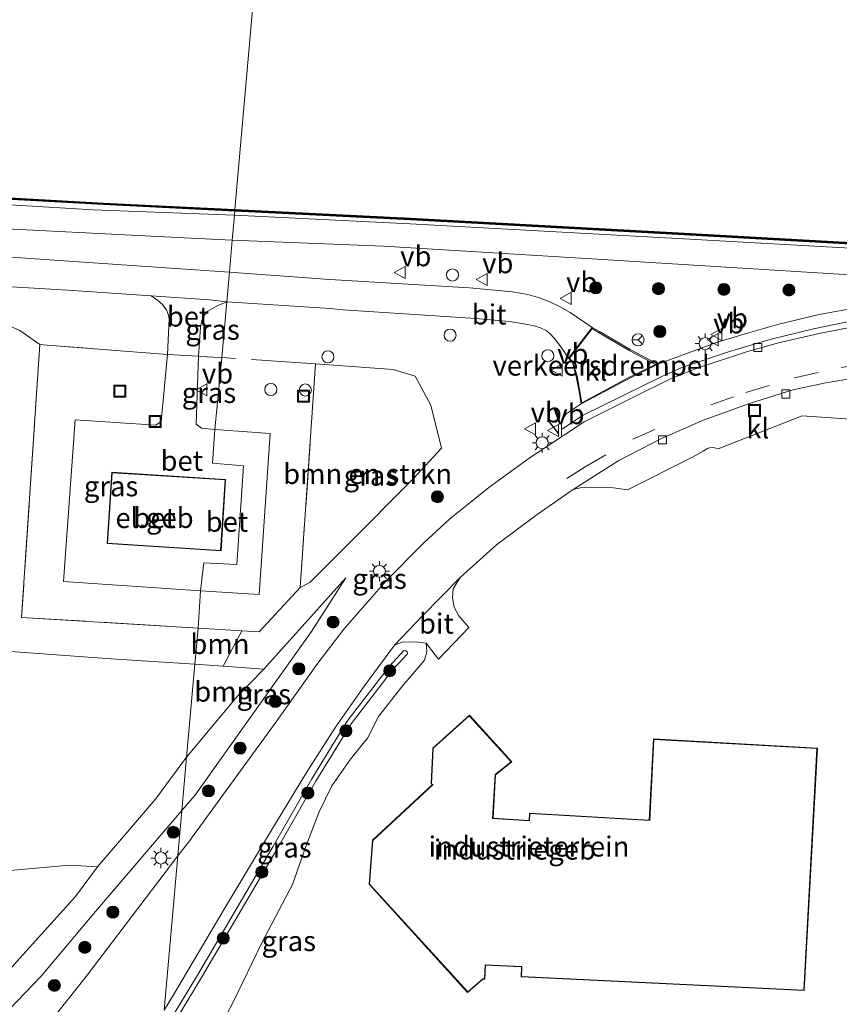
# Model space of a CAD drawing. Units: metres. Extents: x 219991 to 230002, y 464319 to 467204.
# Drawn here: x 224161 to 224263, y 464619 to 464741 of the extents above; entities that cross this region are included whole.
import ezdxf
from ezdxf.enums import TextEntityAlignment as Align

# ---------------------------------------------------------------- set-up
doc = ezdxf.new("R2010")
doc.units = ezdxf.units.M
doc.linetypes.add('IE-TERREINAFSCHEIDING', pattern=[10, 8, -2])
doc.linetypes.add('VW-3-9_STREEP', pattern=[12, 3, -9])
doc.layers.get('0').update_dxf_attribs({"lineweight": 25})
for name, color, linetype, lineweight in [('B-ME-AL-OVERIG-S-B1', 7, 'Continuous', 18), ('B-ME-GR-BOMENSTRUIKEN-GV-B6', 93, 'Continuous', 18), ('B-ME-GR-BOOM-GV-B6', 93, 'Continuous', 18), ('B-ME-GR-BOOM-S-B1', 93, 'Continuous', 18), ('B-ME-GW-KRUINLIJN-L-B1', 93, 'Continuous', 18), ('B-ME-GW-TEENLIJN-L-B1', 93, 'Continuous', 18), ('B-ME-IE-GRASLAND-GV-B6', 93, 'Continuous', 18), ('B-ME-IE-GRONDWERKLIJN-GROND_INGERICHT-GV-B6', 253, 'Continuous', 18), ('B-ME-IE-HULPGEOMETRIE-L-B1', 53, 'Continuous', 18), ('B-ME-IE-INRICHTINGSELEMENT-S-B1', 253, 'Continuous', 18), ('B-ME-IE-MEUBILAIR_WEGMEUBILAIR-LICHTMAST-S-B1', 8, 'Continuous', 18), ('B-ME-IE-TERREINAFSCHEIDING-DOORGANG-L-B1', 8, 'IE-TERREINAFSCHEIDING-KUNSTMATIG-OPEN', 18), ('B-ME-IE-TERREINAFSCHEIDING-RASTERHEKWERK-L-B1', 8, 'IE-TERREINAFSCHEIDING', 18), ('B-ME-KG-KADASTRAAL-DAKRAND-L-B1', 13, 'Continuous', 18), ('B-ME-OB-WATERLIJN-L-B1', 133, 'OB-WATERLIJN', 18), ('B-ME-OG-BEBOUWING-GV-B6', 173, 'Continuous', 18), ('B-ME-OG-WATER-GV-B6', 153, 'Continuous', 18), ('B-ME-VH-DREMPEL-GV-B6', 8, 'Continuous', 18), ('B-ME-VH-VERH_SOORT-BETON-OVERIG-GV-B6', 8, 'IE-TERREINAFSCHEIDING-NATUURLIJK-HOUTWAL', 18), ('B-ME-VH-VERH_SOORT-BITUMEN-GV-B6', 8, 'IE-TERREINAFSCHEIDING-NATUURLIJK-HOUTWAL', 18), ('B-ME-VH-VERH_SOORT-KLINKERS-GV-B6', 8, 'IE-TERREINAFSCHEIDING-NATUURLIJK-HOUTWAL', 18), ('B-ME-VH-VERH_SOORT-TEGELS-GV-B6', 8, 'Continuous', 18), ('B-ME-VV-KOLK-S-B1', 8, 'Continuous', 18), ('B-ME-VW-MARKERING-39STREEP-015-L-B1', 255, 'VW-3-9_STREEP', 18), ('B-ME-VW-MEUBILAIR_WEGMEUBILAIR-RONA-S-B1', 8, 'Continuous', 18), ('B-ME-VW-MEUBILAIR_WEGMEUBILAIR-VERKEERSBORD-S-B1', 8, 'Continuous', 18)]:
    doc.layers.add(name, color=color, linetype=linetype, lineweight=lineweight)
for name, color, linetype in [('B-ME-GC-DAMWAND-GV-B6', 10, 'Continuous'), ('B-ME-GC-DAMWAND-L-B1', 10, 'Continuous'), ('B-ME-IE-TERREINAFSCHEIDING-SCHRIKHEK-L-B1', 10, 'Continuous')]:
    doc.layers.add(name, color=color, linetype=linetype)
doc.styles.add('NLCS-ISO', font='NLCS-ISO.TTF')
doc.linetypes.add('IE-TERREINAFSCHEIDING-KUNSTMATIG-OPEN', pattern='A,7,-1.5,[67,NLCS.SHX,S=0.75,R=0,X=0,Y=0],-1.5', length=10)
doc.linetypes.add('IE-TERREINAFSCHEIDING-NATUURLIJK-HOUTWAL', pattern='A,7,-1.5,[67,NLCS.SHX,S=0.75,R=45,X=0,Y=0],-1.5,7,-1.5,[70,NLCS.SHX,S=0.75,R=0,X=0,Y=0],-1.5', length=20)
doc.linetypes.add('OB-WATERLIJN', pattern='A,10,[32,NLCS.SHX,S=2,R=0,X=0,Y=0],-12', length=22)

# ---------------------------------------------------------------- blocks, each defined once
blk = doc.blocks.new('boom')
h = blk.add_hatch(color=256)
edge = h.paths.add_edge_path()
edge.add_arc((0, 0), 0.75, 0, 360)
blk.add_circle((0, 0), 0.75)
blk = doc.blocks.new('dtb')
blk.add_circle((0, 0), 0.75)
blk = doc.blocks.new('lantaarnpaal')
for p, q in [((0, 0.75), (0, 1.25)), ((-0.75, 0), (-1.25, 0)), ((-0.88, 0.88), (-0.53, 0.53)), ((0.53, 0.53), (0.88, 0.88)), ((0.75, 0), (1.25, 0)), ((-0.53, -0.53), (-0.88, -0.88)), ((0, -0.75), (0, -1.25)), ((0.53, -0.53), (0.88, -0.88))]:
    blk.add_line(p, q)
blk.add_circle((0, 0), 0.75)
blk = doc.blocks.new('kolk')
blk.add_lwpolyline([(-0.5, -0.5), (0.5, -0.5), (0.5, 0.5), (-0.5, 0.5)], close=True)
blk = doc.blocks.new('put')
for p, q in [((0.75, 0.75), (-0.75, 0.75)), ((-0.75, 0.75), (-0.75, -0.75)), ((0.75, -0.75), (0.75, 0.75)), ((-0.75, -0.75), (0.75, -0.75))]:
    blk.add_line(p, q)
blk.add_lwpolyline([(-0.625, 0.625), (0.625, 0.625), (0.625, -0.625), (-0.625, -0.625)], close=True)
blk = doc.blocks.new('verkeersbord')
for p, q in [((0, 0.75), (-0.75, -0.625)), ((0.75, -0.625), (0, 0.75)), ((-0.75, -0.625), (0.75, -0.625))]:
    blk.add_line(p, q)
blk = doc.blocks.new('wegwijzer')
for q in [(-0.53, -0.53), (0, 0.75), (0.53, -0.53)]:
    blk.add_line((0, 0), q)
blk.add_circle((0, 0), 0.75)

msp = doc.modelspace()

# ---------------------------------------------------------------- linework, layer by layer
at = {"layer": 'B-ME-GC-DAMWAND-GV-B6'}
for points in [[(223949.78, 464731.36, 10.155), (223959.871, 464730.443, 10.155), (223979.125, 464729.308, 10.155), (224009.299, 464727.702, 10.155), (224032.857, 464726.226, 10.155), (224054.847, 464724.841, 10.155), (224086.894, 464723.097, 10.155), (224111.169, 464721.817, 10.155), (224129.982, 464720.711, 10.155), (224151.027, 464719.566, 10.155), (224171.504, 464718.444, 10.155), (224187.867, 464717.632, 10.155), (224187.849, 464717.432, 10.682), (224171.494, 464718.244, 10.682), (224151.016, 464719.366, 10.78), (224129.97, 464720.512, 10.902), (224111.158, 464721.617, 10.78), (224086.883, 464722.897, 10.706), (224054.836, 464724.641, 10.719), (224032.844, 464726.027, 10.645), (224009.287, 464727.503, 10.67), (223979.1496, 464729.1061, 10.7309), (223959.856, 464730.244, 10.743), (223949.769, 464731.16, 10.902)], [(224268.139, 464713.127, 10.75), (224243.002, 464714.517, 10.689), (224209.689, 464716.357, 10.529), (224187.849, 464717.432, 10.682), (224187.867, 464717.632, 10.155), (224209.699, 464716.557, 10.155), (224243.013, 464714.716, 10.155), (224268.15, 464713.326, 10.155)]]:
    msp.add_polyline3d(points, dxfattribs=at)
at = {"layer": 'B-ME-GC-DAMWAND-L-B1'}
for points in [[(224187.8566, 464717.5166, 10.6728), (224172.8158, 464718.2992, 10.7094), (224156.2254, 464719.1669, 10.7094), (224138.4864, 464720.1582, 10.7094), (224123.56, 464720.9814, 10.7094), (224107.4083, 464721.8928, 10.7094), (224090.3919, 464722.8156, 10.7094), (224078.5247, 464723.4361, 10.7094), (224052.2472, 464724.9142, 10.694), (224042.2378, 464725.5328, 10.721), (224030.8093, 464726.2552, 10.721), (224020.8707, 464726.8833, 10.721), (224011.3354, 464727.4778, 10.712), (223994.7378, 464728.3735, 10.676), (223978.0117, 464729.2718, 10.694), (223966.9504, 464729.9186, 10.73), (223962.1613, 464730.2182, 10.73), (223959.6951, 464730.3448, 10.721), (223950.6777, 464731.1808, 10.739)], [(224273.7673, 464712.9271, 10.682), (224260.6969, 464713.6396, 10.682), (224247.3262, 464714.3745, 10.682), (224235.1963, 464715.0439, 10.682), (224216.5073, 464716.0665, 10.682), (224198.517, 464716.9836, 10.682), (224187.8566, 464717.5166, 10.6728)]]:
    msp.add_polyline3d(points, dxfattribs=at)
at = {"layer": 'B-ME-GR-BOMENSTRUIKEN-GV-B6'}
msp.add_polyline3d([(224197.1719, 464671.2494, 12.847), (224195.965, 464670.613, 12.602), (224197.896, 464698.441, 12.553), (224207.5226, 464697.7342, 12.679), (224210.2643, 464696.8986, 12.679), (224212.2358, 464693.3057, 12.679), (224213.569, 464687.9585, 12.847), (224210.016, 464684.1177, 12.847), (224201.8181, 464675.8831, 12.847), (224197.1719, 464671.2494, 12.847)], dxfattribs=at)
at = {"layer": 'B-ME-GR-BOOM-GV-B6'}
for points in [[(224063.1847, 464710.5573, 12.5043), (224082.4343, 464709.3373, 12.5792), (224104.4672, 464708.2281, 12.6368), (224116.1049, 464707.5171, 12.6829), (224129.3718, 464706.9738, 12.5677), (224146.7136, 464705.6005, 12.7405), (224155.2524, 464704.5061, 12.6426), (224158.7722, 464703.618, 12.5907), (224161.1262, 464702.5912, 12.6253), (224163.598, 464700.85, 12.608), (224161.334, 464666.9, 12.73), (224183.271, 464665.564, 12.625)], [(224183.271, 464665.564, 12.625), (224182.877, 464661.099, 12.22), (224172.466, 464661.756, 12.147), (224155.382, 464662.976, 12.281), (224154.081, 464678.617, 12.036), (224153.371, 464687.484, 11.938), (224155.3991, 464693.4922, 11.9309), (224154.6671, 464698.7177, 11.9488), (224154.089, 464700.1437, 11.92), (224153.0585, 464701.0403, 11.9661), (224149.6832, 464701.9102, 12.0122), (224134.8041, 464703.0291, 11.8279), (224116.9156, 464704.413, 11.8509), (224094.5722, 464705.4914, 11.9488), (224076.2047, 464706.0623, 11.9546), (224068.0893, 464706.4718, 12.0295)], [(224068.0893, 464706.4718, 12.0295), (224076.2047, 464706.0623, 11.9546), (224094.5722, 464705.4914, 11.9488), (224116.9156, 464704.413, 11.8509), (224134.8041, 464703.0291, 11.8279), (224149.6832, 464701.9102, 12.0122), (224153.0585, 464701.0403, 11.9661), (224154.089, 464700.1437, 11.92), (224154.6671, 464698.7177, 11.9488), (224155.3991, 464693.4922, 11.9309), (224153.371, 464687.484, 11.938), (224154.081, 464678.617, 12.036), (224155.382, 464662.976, 12.281), (224172.466, 464661.756, 12.147), (224182.877, 464661.099, 12.22), (224181.853, 464649.497, 11.844), (224177.975, 464644.297, 11.913)], [(224177.975, 464644.297, 11.913), (224170.777, 464635.873, 12.111), (224167.289, 464636.065, 12.192), (224155.659, 464635.025, 12.181), (224147.796, 464637.599, 12.107), (224130.756, 464646.381, 12.126), (224111.873, 464655.31, 12.157), (224090.676, 464663.854, 12.181), (224076.775, 464680.31, 12.181), (224064.519, 464696.388, 12.123)], [(224188.7281, 464665.2202, 12.6437), (224186.3895, 464660.8396, 12.2438), (224182.877, 464661.099, 12.22), (224183.271, 464665.564, 12.625), (224188.7281, 464665.2202, 12.6437)], [(224188.15, 464657.038, 12.15), (224181.853, 464649.497, 11.844), (224182.877, 464661.099, 12.22), (224186.3895, 464660.8396, 12.2438), (224191.447, 464660.466, 12.278), (224188.15, 464657.038, 12.15)]]:
    msp.add_polyline3d(points, dxfattribs=at)
at = {"layer": 'B-ME-GW-KRUINLIJN-L-B1'}
for points in [[(223947.128, 464731.005, 11.931), (223948.394, 464729.435, 11.916), (223949.507, 464728.274, 12.013), (223950.579, 464727.531, 12.055), (223951.198, 464727.3, 12.117), (223951.821, 464727.153, 12.202), (223952.996, 464727.156, 12.087), (223959.689, 464726.936, 12.096), (223969.355, 464726.651, 12.133), (223984.923, 464725.762, 12.162), (224000.501, 464724.721, 12.254), (224004.562, 464724.54, 12.258), (224007.298, 464724.433, 12.295), (224011.19, 464724.241, 12.264), (224014.805, 464723.937, 12.266), (224018.801, 464723.794, 12.331), (224022.65, 464723.632, 12.315), (224043.1301, 464722.2352, 12.4551), (224077.2531, 464720.0805, 12.533), (224112.097, 464718.026, 12.498), (224153.6787, 464715.5138, 12.5634), (224181.5567, 464714.1068, 12.554), (224187.528, 464713.841, 12.427)], [(224187.528, 464713.841, 12.427), (224206.3373, 464713.0699, 12.4672), (224232.8945, 464711.4501, 12.4015), (224263.0214, 464709.598, 12.5239), (224278.0728, 464708.6038, 12.6079), (224285.7496, 464707.9453, 12.71)], [(224163.598, 464700.85, 12.608), (224161.1262, 464702.5912, 12.6253), (224158.7722, 464703.618, 12.5907), (224155.2524, 464704.5061, 12.6426), (224146.7136, 464705.6005, 12.7405), (224129.3718, 464706.9738, 12.5677), (224116.1049, 464707.5171, 12.6829), (224104.4672, 464708.2281, 12.6368), (224082.4343, 464709.3373, 12.5792), (224063.1847, 464710.5573, 12.5043), (224061.2472, 464710.5028, 12.4525), (224060.2812, 464710.2433, 12.4467), (224059.2875, 464709.5878, 12.4064), (224055.8716, 464706.4944, 12.1389)], [(224181.268, 464642.866, 13.383), (224182.868, 464644.734, 13.334), (224197.395, 464665.142, 12.872), (224201.651, 464671.826, 12.514)], [(224178.701, 464613.778, 14.771), (224183.713, 464622.085, 14.631), (224193.086, 464638.039, 14.068), (224197.94, 464646.525, 13.823), (224202.31, 464653.66, 13.668), (224207.53, 464660.456, 13.462), (224209.315, 464662.355, 13.447), (224209.337, 464662.509, 13.458), (224209.29, 464662.632, 13.458), (224209.111, 464662.754, 13.458), (224208.878, 464662.766, 13.447), (224207.072, 464660.845, 13.462), (224201.815, 464654, 13.668), (224197.424, 464646.831, 13.823), (224192.567, 464638.34, 14.068), (224183.197, 464622.392, 14.631), (224178.821, 464615.138, 14.753)], [(224133.334, 464624.352, 14.254), (224141.848, 464619.405, 13.963), (224147.736, 464615.83, 13.94), (224150.089, 464614.96, 13.921), (224152.747, 464614.95, 13.921), (224156.194, 464615.615, 13.905), (224159.799, 464618.128, 13.874), (224163.765, 464622.288, 13.936), (224170.499, 464630.292, 13.715), (224181.268, 464642.866, 13.383)]]:
    msp.add_polyline3d(points, dxfattribs=at)
at = {"layer": 'B-ME-GW-TEENLIJN-L-B1'}
msp.add_line((224191.447, 464660.466, 12.278), (224201.651, 464671.826, 12.514), dxfattribs=at)
for points in [[(223949.752, 464730.86, 10.935), (223961.386, 464729.83, 10.719), (223979.4511, 464728.634, 10.7271), (223988.242, 464728.052, 10.731), (223998.7393, 464727.4387, 10.7545), (224004.775, 464727.086, 10.768), (224020.427, 464726.123, 10.817), (224045.52, 464724.531, 10.755), (224083.8584, 464722.4146, 10.8554), (224111.972, 464720.831, 10.964), (224137.723, 464719.534, 10.719), (224170.232, 464717.61, 10.829), (224187.806, 464716.937, 10.693)], [(224187.806, 464716.937, 10.693), (224209.645, 464715.861, 10.54), (224242.958, 464714.021, 10.699), (224268.095, 464712.631, 10.761), (224275.9021, 464712.2324, 10.8074), (224303.094, 464710.844, 10.682), (224333.929, 464709.069, 10.6968), (224370.935, 464706.664, 10.7058), (224401.427, 464704.613, 10.673), (224432.902, 464702.445, 10.619), (224469.327, 464700.077, 10.664), (224469.779, 464700.0473, 10.664), (224472.2343, 464699.8861, 10.664), (224490.646, 464698.677, 10.664), (224511.964, 464697.278, 10.7563), (224545.205, 464695.157, 10.6869)], [(224170.777, 464635.873, 12.111), (224168.04, 464632.158, 12.305), (224160.718, 464624.076, 12.352), (224157.34, 464620.242, 12.425), (224156.031, 464619.259, 12.406), (224154.108, 464619.152, 12.402), (224150.697, 464619.378, 12.398), (224146.781, 464621.005, 12.425), (224141.991, 464624.5, 12.41), (224134.725, 464628.741, 12.501), (224128.81, 464631.63, 12.468), (224121.583, 464635.281, 12.464), (224108.117, 464639.597, 12.46), (224100.288, 464641.36, 12.243), (224095.113, 464641.983, 12.259), (224087.639, 464642.023, 11.897), (224081.138, 464642.147, 11.878), (224074.998, 464642.422, 11.909), (224068.333, 464642.21, 11.761)]]:
    msp.add_polyline3d(points, dxfattribs=at)
at = {"layer": 'B-ME-IE-GRASLAND-GV-B6'}
for points in [[(223949.769, 464731.16, 10.902), (223959.856, 464730.244, 10.743), (223979.1496, 464729.1061, 10.7309), (224009.287, 464727.503, 10.67), (224032.844, 464726.027, 10.645), (224054.836, 464724.641, 10.719), (224086.883, 464722.897, 10.706), (224111.158, 464721.617, 10.78), (224129.97, 464720.512, 10.902), (224151.016, 464719.366, 10.78), (224171.494, 464718.244, 10.682), (224187.849, 464717.432, 10.682)], [(224187.849, 464717.432, 10.682), (224187.806, 464716.937, 10.693), (224170.232, 464717.61, 10.829), (224137.723, 464719.534, 10.719), (224111.972, 464720.831, 10.964), (224083.8584, 464722.4146, 10.8554), (224045.52, 464724.531, 10.755), (224020.427, 464726.123, 10.817), (224004.775, 464727.086, 10.768), (223998.7393, 464727.4387, 10.7545), (223988.242, 464728.052, 10.731), (223979.4511, 464728.634, 10.7271), (223961.386, 464729.83, 10.719), (223949.752, 464730.86, 10.935)], [(224045.52, 464724.531, 10.755), (224083.8584, 464722.4146, 10.8554), (224111.972, 464720.831, 10.964), (224137.723, 464719.534, 10.719), (224170.232, 464717.61, 10.829), (224187.806, 464716.937, 10.693), (224187.528, 464713.841, 12.427), (224181.5567, 464714.1068, 12.554), (224153.6787, 464715.5138, 12.5634), (224112.097, 464718.026, 12.498), (224077.2531, 464720.0805, 12.533), (224043.1301, 464722.2352, 12.4551)], [(224043.1301, 464722.2352, 12.4551), (224077.2531, 464720.0805, 12.533), (224112.097, 464718.026, 12.498), (224153.6787, 464715.5138, 12.5634), (224181.5567, 464714.1068, 12.554), (224187.528, 464713.841, 12.427), (224187.164, 464709.851, 12.591), (224176.848, 464710.537, 12.611), (224142.534, 464712.919, 12.771), (224105.317, 464715.464, 12.624), (224077.959, 464717.301, 12.602), (224050.601, 464719.137, 12.5414)], [(224268.095, 464712.631, 10.761), (224242.958, 464714.021, 10.699), (224209.645, 464715.861, 10.54), (224187.806, 464716.937, 10.693), (224187.849, 464717.432, 10.682), (224209.689, 464716.357, 10.529), (224243.002, 464714.517, 10.689), (224268.139, 464713.127, 10.75)], [(224263.0214, 464709.598, 12.5239), (224232.8945, 464711.4501, 12.4015), (224206.3373, 464713.0699, 12.4672), (224187.528, 464713.841, 12.427), (224187.806, 464716.937, 10.693), (224209.645, 464715.861, 10.54), (224242.958, 464714.021, 10.699), (224268.095, 464712.631, 10.761)], [(224266.89, 464705.726, 12.7845), (224260.5266, 464704.5618, 12.8464), (224255.5172, 464703.3897, 12.81), (224251.7392, 464702.2909, 12.7951), (224247.735, 464701.071, 12.7921), (224240.468, 464698.411, 12.745), (224237.0195, 464700.2379, 12.8054), (224233.1879, 464702.4522, 12.7702), (224232.2984, 464702.9736, 12.6971), (224229.5316, 464704.8432, 12.6542), (224228.2925, 464705.5253, 12.6643), (224227.1031, 464706.1243, 12.6517), (224225.7425, 464706.6363, 12.6593), (224224.3044, 464707.0627, 12.682), (224222.3798, 464707.3985, 12.682), (224217.039, 464707.909, 12.5794), (224199.677, 464708.943, 12.6888), (224187.164, 464709.851, 12.591), (224187.528, 464713.841, 12.427), (224206.3373, 464713.0699, 12.4672), (224232.8945, 464711.4501, 12.4015), (224263.0214, 464709.598, 12.5239)], [(224153.736, 464708.372, 12.597), (224167.071, 464707.603, 12.603), (224177.454, 464706.881, 12.619), (224178.284, 464706.32, 12.62), (224178.795, 464705.852, 12.62), (224179.331, 464705.166, 12.645), (224179.599, 464704.512, 12.681), (224179.661, 464704.02, 12.681), (224179.463, 464699.616, 12.706), (224164.514, 464700.762, 12.681), (224163.598, 464700.85, 12.608), (224161.1262, 464702.5912, 12.6253), (224158.7722, 464703.618, 12.5907)], [(224229.8202, 464698.5949, 12.8079), (224230.3028, 464696.8496, 12.7852), (224230.6414, 464695.2077, 12.765), (224230.9178, 464693.4474, 12.7241), (224229.049, 464692.221, 12.7), (224228.654, 464691.582, 12.725), (224228.478, 464690.956, 12.713), (224228.48, 464690.257, 12.691), (224228.482, 464689.355, 12.664), (224224.442, 464686.724, 12.682), (224219.445, 464683.074, 12.631), (224214.593, 464679.161, 12.658), (224211.313, 464676.115, 12.689), (224206.635, 464671.388, 12.724), (224201.411, 464665.453, 12.759), (224198.163, 464661.196, 12.938), (224192.844, 464653.744, 13.078), (224182.106, 464638.99, 13.513), (224180.771, 464637.23, 13.559), (224181.144, 464641.46, 13.502), (224181.268, 464642.866, 13.383), (224182.868, 464644.734, 13.334), (224197.395, 464665.142, 12.872), (224201.651, 464671.826, 12.514), (224191.447, 464660.466, 12.278), (224186.3895, 464660.8396, 12.2438), (224188.7281, 464665.2202, 12.6437), (224183.271, 464665.564, 12.625), (224183.579, 464670.199, 12.661), (224190.892, 464669.736, 12.661), (224192.256, 464689.76, 12.661), (224185.364, 464690.274, 12.661), (224186.241, 464699.212, 12.578), (224186.855, 464706.162, 12.649), (224199.708, 464705.304, 12.6888), (224201.339, 464705.156, 12.6888), (224217.825, 464704.08, 12.5962), (224221.9906, 464703.691, 12.6516), (224223.7907, 464703.4153, 12.6466), (224225.0805, 464703.1461, 12.6466), (224225.8555, 464702.9132, 12.6466), (224226.5491, 464702.5959, 12.6466), (224226.9722, 464702.2705, 12.6466), (224227.6592, 464701.5395, 12.6466), (224228.5895, 464700.2789, 12.6516), (224229.3567, 464699.1608, 12.6945), (224229.8202, 464698.5949, 12.8079)], [(224186.855, 464706.162, 12.649), (224186.241, 464699.212, 12.578), (224185.1186, 464699.2735, 12.5969), (224183.632, 464699.355, 12.622), (224183.3078, 464699.3753, 12.6285), (224183.5904, 464703.0013, 12.706), (224183.7291, 464703.818, 12.706), (224184.0022, 464704.4117, 12.716), (224184.4203, 464704.9329, 12.706), (224185.712, 464705.683, 12.625), (224186.855, 464706.162, 12.649)], [(224179.463, 464699.616, 12.706), (224178.674, 464691.273, 12.706), (224178.002, 464690.815, 12.706), (224167.996, 464691.456, 12.706), (224166.558, 464671.366, 12.706), (224183.579, 464670.199, 12.661), (224183.271, 464665.564, 12.625), (224161.334, 464666.9, 12.73), (224163.598, 464700.85, 12.608), (224164.514, 464700.762, 12.681), (224179.463, 464699.616, 12.706)], [(224186.241, 464699.212, 12.578), (224185.364, 464690.274, 12.661), (224183.683, 464690.427, 12.661), (224183.022, 464690.95, 12.661), (224183.3078, 464699.3753, 12.6285), (224183.632, 464699.355, 12.622), (224185.1186, 464699.2735, 12.5969), (224186.241, 464699.212, 12.578)], [(224197.896, 464698.441, 12.553), (224195.965, 464670.613, 12.602), (224197.1719, 464671.2494, 12.847), (224201.8181, 464675.8831, 12.847), (224210.016, 464684.1177, 12.847), (224213.569, 464687.9585, 12.847), (224212.2358, 464693.3057, 12.679), (224210.2643, 464696.8986, 12.679), (224207.5226, 464697.7342, 12.679), (224197.896, 464698.441, 12.553)], [(224181.268, 464642.866, 13.383), (224181.853, 464649.497, 11.844), (224188.15, 464657.038, 12.15), (224191.447, 464660.466, 12.278), (224201.651, 464671.826, 12.514), (224197.395, 464665.142, 12.872), (224182.868, 464644.734, 13.334), (224181.268, 464642.866, 13.383)], [(224179.076, 464618.029, 13.839), (224180.204, 464619.927, 13.827), (224186.629, 464630.824, 13.602), (224192.303, 464640.224, 13.342), (224196.773, 464647.606, 13.124), (224200.363, 464653.257, 12.806), (224203.841, 464658.213, 12.748), (224207.698, 464663.434, 12.627), (224208.661, 464663.796, 12.592), (224210.342, 464663.848, 12.585), (224211.638, 464663.673, 12.585)], [(224211.638, 464663.673, 12.585), (224211.718, 464662.638, 12.697), (224211.435, 464661.56, 12.62), (224208.561, 464658.236, 12.608), (224205.713, 464654.576, 12.6), (224204.326, 464651.872, 12.6), (224202.236, 464649.266, 12.627), (224199.904, 464645.964, 12.693), (224198.353, 464642.692, 12.623), (224196.661, 464638.386, 12.437), (224195.006, 464633.665, 11.952), (224191.208, 464626.402, 11.975), (224187.588, 464618.958, 12.08), (224185.074, 464614.244, 12.06)], [(224178.701, 464613.778, 14.771), (224183.713, 464622.085, 14.631), (224193.086, 464638.039, 14.068), (224197.94, 464646.525, 13.823), (224202.31, 464653.66, 13.668), (224207.53, 464660.456, 13.462), (224209.315, 464662.355, 13.447), (224209.337, 464662.509, 13.458), (224209.29, 464662.632, 13.458), (224209.111, 464662.754, 13.458), (224208.878, 464662.766, 13.447), (224207.072, 464660.845, 13.462), (224201.815, 464654, 13.668), (224197.424, 464646.831, 13.823), (224192.567, 464638.34, 14.068), (224183.197, 464622.392, 14.631), (224178.821, 464615.138, 14.753)], [(224178.701, 464613.778, 14.771), (224178.738, 464614.199, 14.608), (224178.821, 464615.138, 14.753), (224183.197, 464622.392, 14.631), (224192.567, 464638.34, 14.068), (224197.424, 464646.831, 13.823), (224201.815, 464654, 13.668), (224207.072, 464660.845, 13.462), (224208.878, 464662.766, 13.447), (224209.111, 464662.754, 13.458), (224209.29, 464662.632, 13.458), (224209.337, 464662.509, 13.458), (224209.315, 464662.355, 13.447), (224207.53, 464660.456, 13.462), (224202.31, 464653.66, 13.668), (224197.94, 464646.525, 13.823), (224193.086, 464638.039, 14.068), (224183.713, 464622.085, 14.631), (224178.701, 464613.778, 14.771)], [(224181.268, 464642.866, 13.383), (224170.499, 464630.292, 13.715), (224163.765, 464622.288, 13.936), (224159.799, 464618.128, 13.874), (224156.194, 464615.615, 13.905), (224152.747, 464614.95, 13.921), (224150.089, 464614.96, 13.921), (224147.736, 464615.83, 13.94), (224141.848, 464619.405, 13.963), (224133.334, 464624.352, 14.254), (224134.658, 464628.567, 12.507), (224134.725, 464628.741, 12.501), (224141.991, 464624.5, 12.41), (224146.781, 464621.005, 12.425), (224150.697, 464619.378, 12.398), (224154.108, 464619.152, 12.402), (224156.031, 464619.259, 12.406), (224157.34, 464620.242, 12.425), (224160.718, 464624.076, 12.352), (224168.04, 464632.158, 12.305), (224170.777, 464635.873, 12.111), (224177.975, 464644.297, 11.913), (224181.853, 464649.497, 11.844), (224181.268, 464642.866, 13.383)], [(224159.799, 464618.128, 13.874), (224163.765, 464622.288, 13.936), (224170.499, 464630.292, 13.715), (224181.268, 464642.866, 13.383), (224181.144, 464641.46, 13.502), (224180.771, 464637.23, 13.559), (224169.37, 464622.208, 13.948), (224163.602, 464614.97, 13.971)], [(224155.659, 464635.025, 12.181), (224167.289, 464636.065, 12.192), (224170.777, 464635.873, 12.111), (224168.04, 464632.158, 12.305), (224160.718, 464624.076, 12.352)]]:
    msp.add_polyline3d(points, dxfattribs=at)
at = {"layer": 'B-ME-IE-GRONDWERKLIJN-GROND_INGERICHT-GV-B6'}
for points in [[(224185.074, 464614.244, 12.06), (224187.588, 464618.958, 12.08), (224191.208, 464626.402, 11.975), (224195.006, 464633.665, 11.952), (224196.661, 464638.386, 12.437), (224198.353, 464642.692, 12.623), (224199.904, 464645.964, 12.693), (224202.236, 464649.266, 12.627), (224204.326, 464651.872, 12.6), (224205.713, 464654.576, 12.6), (224208.561, 464658.236, 12.608), (224211.435, 464661.56, 12.62), (224211.718, 464662.638, 12.697), (224211.638, 464663.673, 12.585), (224213.195, 464661.688, 12.577), (224216.939, 464665.631, 12.581), (224215.691, 464667.074, 12.604), (224215.122, 464668.186, 12.631), (224214.937, 464669.326, 12.647), (224215.008, 464670.467, 12.651), (224215.852, 464671.858, 12.55), (224220.368, 464675.928, 12.546), (224225.438, 464679.716, 12.55), (224229.923, 464682.815, 12.554), (224230.807, 464683.015, 12.522), (224232.073, 464683.082, 12.51), (224233.847, 464683.048, 12.534), (224234.943, 464683.003, 12.546), (224236.664, 464682.77, 12.546), (224244.782, 464686.84, 12.485), (224246.104, 464687.567, 12.473), (224246.558, 464687.877, 12.424), (224246.877, 464687.992, 12.424), (224247.395, 464688.026, 12.35), (224247.969, 464687.88, 12.24), (224258.42, 464691.961, 12.228), (224264.996, 464691.507, 12.228)], [(224260.298, 464650.632, 12.569), (224239.912, 464651.775, 12.569), (224239.394, 464641.683, 12.569), (224224.477, 464642.535, 12.569), (224224.456, 464641.637, 12.569), (224219.955, 464641.924, 12.569), (224220.27, 464647.316, 12.569), (224222.289, 464648.909, 12.569), (224217.014, 464654.738, 12.569), (224212.471, 464650.641, 12.088), (224212.249, 464646.181, 11.824), (224212.411, 464646.097, 11.924), (224207.838, 464641.859, 11.944), (224204.95, 464639.172, 12.029), (224204.559, 464633.715, 11.956), (224216.799, 464620.255, 11.909), (224218.699, 464621.907, 11.928), (224218.951, 464621.912, 11.928), (224219.015, 464623.627, 12.569), (224223.506, 464623.422, 12.569), (224223.462, 464622.169, 12.569), (224258.658, 464620.469, 12.569), (224260.298, 464650.632, 12.569)]]:
    msp.add_polyline3d(points, dxfattribs=at)
at = {"layer": 'B-ME-IE-HULPGEOMETRIE-L-B1'}
msp.add_polyline3d([(224193.0438, 464776.2799, 10.155), (224187.867, 464717.632, 10.155), (224187.849, 464717.432, 10.682), (224187.806, 464716.937, 10.693), (224187.528, 464713.841, 12.427), (224187.164, 464709.851, 12.591), (224186.855, 464706.162, 12.649), (224186.241, 464699.212, 12.578), (224185.364, 464690.274, 12.661), (224185.083, 464686.086, 12.596), (224188.942, 464685.755, 12.597), (224188.077, 464673.475, 12.646), (224183.988, 464673.681, 12.613), (224183.579, 464670.199, 12.661), (224183.271, 464665.564, 12.625), (224182.877, 464661.099, 12.22), (224181.853, 464649.497, 11.844), (224181.268, 464642.866, 13.383), (224181.144, 464641.46, 13.502), (224180.771, 464637.23, 13.559), (224179.076, 464618.029, 13.839)], dxfattribs=at)
at = {"layer": 'B-ME-IE-TERREINAFSCHEIDING-DOORGANG-L-B1'}
msp.add_polyline3d([(224179.463, 464699.616, 12.706), (224183.3078, 464699.3753, 12.6285), (224183.632, 464699.355, 12.622)], dxfattribs=at)
at = {"layer": 'B-ME-IE-TERREINAFSCHEIDING-RASTERHEKWERK-L-B1'}
for p, q in [((224163.598, 464700.85, 12.608), (224161.334, 464666.9, 12.73)), ((224161.334, 464666.9, 12.73), (224183.271, 464665.564, 12.625))]:
    msp.add_line(p, q, dxfattribs=at)
for points in [[(224179.463, 464699.616, 12.706), (224164.514, 464700.762, 12.681), (224163.598, 464700.85, 12.608)], [(224183.271, 464665.564, 12.625), (224188.7281, 464665.2202, 12.6437), (224190.858, 464665.086, 12.651), (224195.965, 464670.613, 12.602), (224197.896, 464698.441, 12.553), (224186.241, 464699.212, 12.578)], [(224186.241, 464699.212, 12.578), (224185.1186, 464699.2735, 12.5969), (224183.632, 464699.355, 12.622)]]:
    msp.add_polyline3d(points, dxfattribs=at)
at = {"layer": 'B-ME-IE-TERREINAFSCHEIDING-SCHRIKHEK-L-B1'}
msp.add_line((224228.123, 464689.726, 12.736), (224226.994, 464691.223, 12.736), dxfattribs=at)
at = {"layer": 'B-ME-KG-KADASTRAAL-DAKRAND-L-B1'}
for points in [[(224172.026, 464676.141, 16.161), (224172.59, 464684.893, 16.161), (224186.645, 464683.988, 17.871), (224186.082, 464675.236, 17.871), (224172.026, 464676.141, 16.161)], [(224260.245, 464650.585, 17.618), (224239.959, 464651.722, 17.742), (224239.441, 464641.63, 17.742), (224224.526, 464642.482, 17.746), (224224.505, 464641.584, 17.765), (224219.902, 464641.877, 17.75), (224220.221, 464647.341, 17.73), (224222.216, 464648.915, 16.934), (224217.01, 464654.667, 16.946), (224212.52, 464650.618, 16.95), (224212.3, 464646.21, 16.946), (224212.496, 464646.107, 17.858), (224204.998, 464639.149, 17.703), (224204.61, 464633.733, 17.73), (224216.803, 464620.325, 17.742), (224218.68, 464621.957, 17.742), (224218.903, 464621.961, 17.742), (224218.967, 464623.679, 17.742), (224223.558, 464623.47, 17.746), (224223.514, 464622.217, 17.711), (224258.611, 464620.521, 17.726), (224260.245, 464650.585, 17.618)]]:
    msp.add_polyline3d(points, dxfattribs=at)
at = {"layer": 'B-ME-OB-WATERLIJN-L-B1'}
for points in [[(223813.445, 464735.72, 10.155), (223817.796, 464735.704, 10.155), (223852.367, 464735.185, 10.155), (223881.035, 464734.165, 10.155), (223901.688, 464733.235, 10.155), (223924.706, 464732.296, 10.155), (223930.582, 464732.355, 10.155), (223933.781, 464732.182, 10.155), (223947.155, 464731.505, 10.155), (223949.78, 464731.36, 10.155), (223959.871, 464730.443, 10.155), (223979.125, 464729.308, 10.155), (224009.299, 464727.702, 10.155), (224032.857, 464726.226, 10.155), (224054.847, 464724.841, 10.155), (224086.894, 464723.097, 10.155), (224111.169, 464721.817, 10.155), (224129.982, 464720.711, 10.155), (224151.027, 464719.566, 10.155), (224171.504, 464718.444, 10.155), (224187.867, 464717.632, 10.155)], [(224187.867, 464717.632, 10.155), (224209.699, 464716.557, 10.155), (224243.013, 464714.716, 10.155), (224268.15, 464713.326, 10.155), (224303.148, 464711.539, 10.155), (224333.985, 464709.765, 10.155), (224370.992, 464707.359, 10.155), (224401.485, 464705.308, 10.155), (224432.959, 464703.14, 10.155), (224469.384, 464700.772, 10.155), (224490.702, 464699.372, 10.155), (224512.021, 464697.973, 10.155), (224545.261, 464695.852, 10.155)]]:
    msp.add_polyline3d(points, dxfattribs=at)
at = {"layer": 'B-ME-OG-BEBOUWING-GV-B6'}
for points in [[(224171.973, 464676.094, 12.665), (224172.543, 464684.946, 12.665), (224186.698, 464684.035, 12.665), (224186.128, 464675.183, 12.665), (224171.973, 464676.094, 12.665)], [(224219.955, 464641.924, 12.569), (224224.456, 464641.637, 12.569), (224224.477, 464642.535, 12.569), (224239.394, 464641.683, 12.569), (224239.912, 464651.775, 12.569), (224260.298, 464650.632, 12.569), (224258.658, 464620.469, 12.569), (224223.462, 464622.169, 12.569), (224223.506, 464623.422, 12.569), (224219.015, 464623.627, 12.569), (224218.951, 464621.912, 11.928), (224218.699, 464621.907, 11.928), (224216.799, 464620.255, 11.909), (224204.559, 464633.715, 11.956), (224204.95, 464639.172, 12.029), (224207.838, 464641.859, 11.944), (224212.411, 464646.097, 11.924), (224212.249, 464646.181, 11.824), (224212.471, 464650.641, 12.088), (224217.014, 464654.738, 12.569), (224222.289, 464648.909, 12.569), (224220.27, 464647.316, 12.569), (224219.955, 464641.924, 12.569)]]:
    msp.add_polyline3d(points, dxfattribs=at)
at = {"layer": 'B-ME-OG-WATER-GV-B6'}
for points in [[(224193.0438, 464776.2799, 10.155), (224187.867, 464717.632, 10.155), (224171.504, 464718.444, 10.155), (224151.027, 464719.566, 10.155), (224129.982, 464720.711, 10.155), (224111.169, 464721.817, 10.155), (224086.894, 464723.097, 10.155), (224054.847, 464724.841, 10.155), (224032.857, 464726.226, 10.155), (224009.299, 464727.702, 10.155), (223979.125, 464729.308, 10.155), (223959.871, 464730.443, 10.155), (223949.78, 464731.36, 10.155), (223947.155, 464731.505, 10.155), (223933.781, 464732.182, 10.155), (223930.582, 464732.355, 10.155), (223924.706, 464732.296, 10.155), (223901.688, 464733.235, 10.155), (223881.035, 464734.165, 10.155), (223852.367, 464735.185, 10.155), (223817.796, 464735.704, 10.155), (223813.445, 464735.72, 10.155), (223817.492, 464795.348, 10.155)], [(224548.2032, 464751.9484, 10.155), (224545.261, 464695.852, 10.155), (224512.021, 464697.973, 10.155), (224490.702, 464699.372, 10.155), (224469.384, 464700.772, 10.155), (224432.959, 464703.14, 10.155), (224401.485, 464705.308, 10.155), (224370.992, 464707.359, 10.155), (224333.985, 464709.765, 10.155), (224303.148, 464711.539, 10.155), (224268.15, 464713.326, 10.155), (224243.013, 464714.716, 10.155), (224209.699, 464716.557, 10.155), (224187.867, 464717.632, 10.155), (224193.0438, 464776.2799, 10.155), (224548.2032, 464751.9484, 10.155)]]:
    msp.add_polyline3d(points, dxfattribs=at)
at = {"layer": 'B-ME-VH-DREMPEL-GV-B6'}
msp.add_polyline3d([(224236.7543, 464696.6819, 12.7738), (224230.9899, 464693.5768, 12.7385), (224230.7292, 464695.244, 12.7662), (224230.4034, 464696.8883, 12.7813), (224229.9022, 464698.6634, 12.809), (224229.4671, 464699.1603, 12.7108), (224232.2862, 464702.8296, 12.7108), (224233.0876, 464702.3388, 12.7738), (224236.9792, 464700.067, 12.8116), (224240.1713, 464698.3579, 12.7738), (224236.7543, 464696.6819, 12.7738)], dxfattribs=at)
at = {"layer": 'B-ME-VH-VERH_SOORT-BETON-OVERIG-GV-B6'}
for points in [[(224183.5904, 464703.0013, 12.706), (224183.3078, 464699.3753, 12.6285), (224179.463, 464699.616, 12.706), (224179.661, 464704.02, 12.681), (224179.599, 464704.512, 12.681), (224179.331, 464705.166, 12.645), (224178.795, 464705.852, 12.62), (224178.284, 464706.32, 12.62), (224177.454, 464706.881, 12.619), (224184.678, 464706.38, 12.67), (224186.855, 464706.162, 12.649), (224185.712, 464705.683, 12.625), (224184.4203, 464704.9329, 12.706), (224184.0022, 464704.4117, 12.716), (224183.7291, 464703.818, 12.706), (224183.5904, 464703.0013, 12.706)], [(224183.022, 464690.95, 12.661), (224183.683, 464690.427, 12.661), (224185.364, 464690.274, 12.661), (224185.083, 464686.086, 12.596), (224188.942, 464685.755, 12.597), (224188.077, 464673.475, 12.646), (224183.988, 464673.681, 12.613), (224183.579, 464670.199, 12.661), (224166.558, 464671.366, 12.706), (224167.996, 464691.456, 12.706), (224178.002, 464690.815, 12.706), (224178.674, 464691.273, 12.706), (224179.463, 464699.616, 12.706), (224183.3078, 464699.3753, 12.6285), (224183.022, 464690.95, 12.661)], [(224183.579, 464670.199, 12.661), (224183.988, 464673.681, 12.613), (224188.077, 464673.475, 12.646), (224188.942, 464685.755, 12.597), (224185.083, 464686.086, 12.596), (224185.364, 464690.274, 12.661), (224192.256, 464689.76, 12.661), (224190.892, 464669.736, 12.661), (224183.579, 464670.199, 12.661)], [(224171.973, 464676.094, 12.665), (224186.128, 464675.183, 12.665), (224186.698, 464684.035, 12.665), (224172.543, 464684.946, 12.665), (224171.973, 464676.094, 12.665)]]:
    msp.add_polyline3d(points, dxfattribs=at)
at = {"layer": 'B-ME-VH-VERH_SOORT-BITUMEN-GV-B6'}
for points in [[(223986.962, 464723.634, 12.261), (224011.537, 464721.867, 12.399), (224050.601, 464719.137, 12.5414), (224077.959, 464717.301, 12.602), (224105.317, 464715.464, 12.624), (224142.534, 464712.919, 12.771), (224176.848, 464710.537, 12.611), (224187.164, 464709.851, 12.591), (224186.855, 464706.162, 12.649), (224184.678, 464706.38, 12.67), (224177.454, 464706.881, 12.619), (224167.071, 464707.603, 12.603), (224153.736, 464708.372, 12.597), (224139.411, 464709.419, 12.717), (224124.548, 464710.575, 12.589), (224099.824, 464712.142, 12.62), (224083.348, 464713.235, 12.585), (224061.085, 464714.766, 12.519), (224040.999, 464716.334, 12.445), (224023.41, 464717.487, 12.425), (224000.542, 464719.104, 12.352), (223987.528, 464720.002, 12.235), (223973.124, 464720.861, 12.191), (223951.7707, 464721.75, 12.14)], [(224232.2984, 464702.9736, 12.6971), (224229.3567, 464699.1608, 12.6945), (224228.5895, 464700.2789, 12.6516), (224227.6592, 464701.5395, 12.6466), (224226.9722, 464702.2705, 12.6466), (224226.5491, 464702.5959, 12.6466), (224225.8555, 464702.9132, 12.6466), (224225.0805, 464703.1461, 12.6466), (224223.7907, 464703.4153, 12.6466), (224221.9906, 464703.691, 12.6516), (224217.825, 464704.08, 12.5962), (224201.339, 464705.156, 12.6888), (224199.708, 464705.304, 12.6888), (224186.855, 464706.162, 12.649), (224187.164, 464709.851, 12.591), (224199.677, 464708.943, 12.6888), (224217.039, 464707.909, 12.5794), (224222.3798, 464707.3985, 12.682), (224224.3044, 464707.0627, 12.682), (224225.7425, 464706.6363, 12.6593), (224227.1031, 464706.1243, 12.6517), (224228.2925, 464705.5253, 12.6643), (224229.5316, 464704.8432, 12.6542), (224232.2984, 464702.9736, 12.6971)], [(224265.3382, 464696.7281, 12.5926), (224261.3607, 464696.0654, 12.585), (224257.257, 464695.216, 12.522), (224251.843, 464693.506, 12.549), (224246.202, 464691.463, 12.484), (224240.923, 464689.156, 12.484), (224235.583, 464686.407, 12.465), (224229.923, 464682.815, 12.554), (224225.438, 464679.716, 12.55), (224220.368, 464675.928, 12.546), (224215.852, 464671.858, 12.55), (224211.165, 464667.053, 12.589), (224207.698, 464663.434, 12.627), (224203.841, 464658.213, 12.748), (224200.363, 464653.257, 12.806), (224196.773, 464647.606, 13.124), (224192.303, 464640.224, 13.342), (224186.629, 464630.824, 13.602), (224180.204, 464619.927, 13.827), (224179.076, 464618.029, 13.839), (224180.771, 464637.23, 13.559), (224182.106, 464638.99, 13.513), (224192.844, 464653.744, 13.078), (224198.163, 464661.196, 12.938), (224201.411, 464665.453, 12.759), (224206.635, 464671.388, 12.724), (224211.313, 464676.115, 12.689), (224214.593, 464679.161, 12.658), (224219.445, 464683.074, 12.631), (224224.442, 464686.724, 12.682), (224228.482, 464689.355, 12.664), (224228.866, 464689.605, 12.662), (224231.303, 464691.24, 12.587), (224237.442, 464694.299, 12.648), (224241.9591, 464696.5228, 12.6427), (224245.479, 464697.954, 12.636), (224251.4874, 464699.9111, 12.7028), (224255.4765, 464701.0498, 12.7162), (224260.4968, 464702.2189, 12.7172), (224264.5326, 464702.9999, 12.7018)], [(224211.638, 464663.673, 12.585), (224210.342, 464663.848, 12.585), (224208.661, 464663.796, 12.592), (224207.698, 464663.434, 12.627), (224211.165, 464667.053, 12.589), (224215.852, 464671.858, 12.55), (224215.008, 464670.467, 12.651), (224214.937, 464669.326, 12.647), (224215.122, 464668.186, 12.631), (224215.691, 464667.074, 12.604), (224216.939, 464665.631, 12.581), (224213.195, 464661.688, 12.577), (224211.638, 464663.673, 12.585)], [(224163.602, 464614.97, 13.971), (224169.37, 464622.208, 13.948), (224180.771, 464637.23, 13.559), (224179.076, 464618.029, 13.839)]]:
    msp.add_polyline3d(points, dxfattribs=at)
at = {"layer": 'B-ME-VH-VERH_SOORT-KLINKERS-GV-B6'}
for points in [[(224264.032, 464703.665, 12.8106), (224259.825, 464702.786, 12.8106), (224254.548, 464701.515, 12.7927), (224249.3742, 464699.9863, 12.8137), (224243.448, 464697.9676, 12.7594), (224240.9419, 464696.868, 12.745), (224231.174, 464692.062, 12.667), (224228.48, 464690.257, 12.691), (224228.478, 464690.956, 12.713), (224228.654, 464691.582, 12.725), (224229.049, 464692.221, 12.7), (224230.9178, 464693.4474, 12.7241), (224231.004, 464693.504, 12.7252), (224236.806, 464696.586, 12.7504), (224240.468, 464698.411, 12.745), (224247.735, 464701.071, 12.7921), (224251.7392, 464702.2909, 12.7951), (224255.5172, 464703.3897, 12.81), (224260.5266, 464704.5618, 12.8464), (224266.89, 464705.726, 12.7845)], [(224231.004, 464693.504, 12.7252), (224230.9178, 464693.4474, 12.7241), (224230.6414, 464695.2077, 12.765), (224230.3028, 464696.8496, 12.7852), (224229.8202, 464698.5949, 12.8079), (224229.3567, 464699.1608, 12.6945), (224232.2984, 464702.9736, 12.6971), (224233.1879, 464702.4522, 12.7702), (224237.0195, 464700.2379, 12.8054), (224240.468, 464698.411, 12.745), (224236.806, 464696.586, 12.7504), (224231.004, 464693.504, 12.7252)], [(224264.996, 464691.507, 12.228), (224258.42, 464691.961, 12.228), (224247.969, 464687.88, 12.24), (224247.395, 464688.026, 12.35), (224246.877, 464687.992, 12.424), (224246.558, 464687.877, 12.424), (224246.104, 464687.567, 12.473), (224244.782, 464686.84, 12.485), (224236.664, 464682.77, 12.546), (224234.943, 464683.003, 12.546), (224233.847, 464683.048, 12.534), (224232.073, 464683.082, 12.51), (224230.807, 464683.015, 12.522), (224229.923, 464682.815, 12.554), (224235.583, 464686.407, 12.465), (224240.923, 464689.156, 12.484), (224246.202, 464691.463, 12.484), (224251.843, 464693.506, 12.549), (224257.257, 464695.216, 12.522), (224261.3607, 464696.0654, 12.585), (224265.3382, 464696.7281, 12.5926)]]:
    msp.add_polyline3d(points, dxfattribs=at)
at = {"layer": 'B-ME-VH-VERH_SOORT-TEGELS-GV-B6'}
msp.add_polyline3d([(224264.5326, 464702.9999, 12.7018), (224260.4968, 464702.2189, 12.7172), (224255.4765, 464701.0498, 12.7162), (224251.4874, 464699.9111, 12.7028), (224245.479, 464697.954, 12.636), (224241.9591, 464696.5228, 12.6427), (224237.442, 464694.299, 12.648), (224231.303, 464691.24, 12.587), (224228.866, 464689.605, 12.662), (224228.482, 464689.355, 12.664), (224228.48, 464690.257, 12.691), (224231.174, 464692.062, 12.667), (224240.9419, 464696.868, 12.745), (224243.448, 464697.9676, 12.7594), (224249.3742, 464699.9863, 12.8137), (224254.548, 464701.515, 12.7927), (224259.825, 464702.786, 12.8106), (224264.032, 464703.665, 12.8106)], dxfattribs=at)
at = {"layer": 'B-ME-VW-MARKERING-39STREEP-015-L-B1'}
msp.add_polyline3d([(224229.12, 464684.19, 12.52), (224231.41, 464685.614, 12.496), (224237.344, 464689.067, 12.545), (224247.0264, 464693.3434, 12.615), (224251.4099, 464694.8886, 12.6363), (224257.4454, 464696.6943, 12.6496), (224263.2421, 464697.9853, 12.6136), (224268.3472, 464698.8514, 12.6321), (224274.1924, 464699.5373, 12.6863), (224278.2066, 464699.8231, 12.6416), (224281.0968, 464699.8777, 12.6231), (224284.7839, 464699.7552, 12.6494), (224299.3681, 464698.8358, 12.6863), (224321.4365, 464697.414, 12.6992), (224347.6083, 464695.6694, 12.7049), (224365.656, 464694.3682, 12.6615), (224389.753, 464692.6534, 12.6662), (224415.0582, 464691.1055, 12.6981), (224439.0044, 464689.5253, 12.69), (224459.0134, 464688.169, 12.7113), (224486.9688, 464686.2566, 12.7264), (224504.8989, 464685.0181, 12.7479), (224528.994, 464683.3662, 12.7362), (224543.7723, 464682.427, 12.7354)], dxfattribs=at)

# ---------------------------------------------------------------- block references
at = {"layer": 'B-ME-AL-OVERIG-S-B1', "rotation": 90}
for p in [(224199.4268, 464699.3068, 12.672), (224226.7699, 464699.4479, 12.753), (224192.3299, 464695.2459, 12.678), (224196.6134, 464695.1805, 12.699)]:
    msp.add_blockref('dtb', p, dxfattribs=at)
at = {"layer": 'B-ME-GR-BOOM-S-B1', "rotation": 90}
for p in [(224232.7295, 464707.8969, 12.7915), (224240.5381, 464707.7847, 12.7995), (224248.6696, 464707.6967, 12.7229), (224256.7597, 464707.6199, 12.6684), (224240.701, 464702.4574, 12.8926), (224213.037, 464681.902, 12.587), (224200.063, 464666.319, 12.934), (224195.801, 464660.498, 12.844), (224207.112, 464660.266, 13.622), (224192.877, 464656.434, 12.934), (224201.663, 464652.787, 13.827), (224188.501, 464650.623, 13.024), (224184.565, 464645.306, 13.384), (224196.931, 464645.045, 13.879), (224180.189, 464640.173, 13.564), (224191.203, 464635.215, 14.19), (224172.681, 464630.223, 13.822), (224186.405, 464626.982, 14.45), (224169.193, 464625.852, 13.885), (224165.402, 464621.124, 13.949)]:
    msp.add_blockref('boom', p, dxfattribs=at)
at = {"layer": 'B-ME-IE-INRICHTINGSELEMENT-S-B1', "rotation": 90}
for name, p in [('dtb', (224214.92, 464709.49, 13.03)), ('dtb', (224214.61, 464702.01, 12.78)), ('put', (224173.559, 464695.044, 12.523)), ('put', (224196.382, 464694.427, 12.568)), ('put', (224252.469, 464692.633, 12.546)), ('put', (224177.952, 464691.273, 12.703))]:
    msp.add_blockref(name, p, dxfattribs=at)
at = {"layer": 'B-ME-IE-MEUBILAIR_WEGMEUBILAIR-LICHTMAST-S-B1', "rotation": 90}
for p in [(224246.338, 464700.95, 12.746), (224226.074, 464688.623, 12.697), (224205.825, 464672.631, 12.744), (224178.66, 464636.965, 13.641)]:
    msp.add_blockref('lantaarnpaal', p, dxfattribs=at)
at = {"layer": 'B-ME-VV-KOLK-S-B1', "rotation": 90}
for p in [(224252.872, 464700.484, 12.697), (224256.387, 464694.686, 12.425), (224241.041, 464688.968, 12.497)]:
    msp.add_blockref('kolk', p, dxfattribs=at)
at = {"layer": 'B-ME-VW-MEUBILAIR_WEGMEUBILAIR-RONA-S-B1', "rotation": 90}
msp.add_blockref('wegwijzer', (224237.9984, 464701.4187, 12.941), dxfattribs=at)
at = {"layer": 'B-ME-VW-MEUBILAIR_WEGMEUBILAIR-VERKEERSBORD-S-B1', "rotation": 90}
for p in [(224208.4112, 464709.7943, 12.694), (224218.61, 464708.93, 13.01), (224229.046, 464706.584, 12.553), (224247.781, 464702.077, 12.771), (224247.333, 464701.441, 12.746), (224227.936, 464697.657, 12.575), (224183.753, 464695.2, 12.658), (224224.632, 464690.362, 12.632), (224227.461, 464690.147, 12.795)]:
    msp.add_blockref('verkeersbord', p, dxfattribs=at)

# ---------------------------------------------------------------- texts
at = {"layer": 'B-ME-GR-BOMENSTRUIKEN-GV-B6', "ltscale": 0.2, "style": 'NLCS-ISO'}
msp.add_text('bmn en strkn', height=2.5, dxfattribs=at).set_placement((224204.3631, 464684.7451), align=Align.MIDDLE_CENTER)
at = {"layer": 'B-ME-GR-BOOM-GV-B6', "ltscale": 0.2, "style": 'NLCS-ISO'}
for p in [(224185.9987, 464663.5886), (224186.4777, 464657.6629)]:
    msp.add_text('bmn', height=2.5, dxfattribs=at).set_placement(p, align=Align.MIDDLE_CENTER)
at = {"layer": 'B-ME-IE-GRASLAND-GV-B6', "ltscale": 0.2, "style": 'NLCS-ISO'}
for p in [(224185.0814, 464702.687), (224184.6315, 464694.8247), (224204.767, 464684.527), (224172.4565, 464683.207), (224205.8444, 464671.696), (224191.4595, 464657.346), (224194.019, 464638.272), (224194.558, 464626.638)]:
    msp.add_text('gras', height=2.5, dxfattribs=at).set_placement(p, align=Align.MIDDLE_CENTER)
at = {"layer": 'B-ME-IE-GRONDWERKLIJN-GROND_INGERICHT-GV-B6', "ltscale": 0.2, "style": 'NLCS-ISO'}
msp.add_text('industrieterrein', height=2.5, dxfattribs=at).set_placement((224224.4318, 464638.4003), align=Align.MIDDLE_CENTER)
at = {"layer": 'B-ME-OG-BEBOUWING-GV-B6', "ltscale": 0.2, "style": 'NLCS-ISO'}
for s, p in [('el.geb', (224177.863, 464679.2704)), ('industriegeb', (224222.6777, 464638.0217))]:
    msp.add_text(s, height=2.5, dxfattribs=at).set_placement(p, align=Align.MIDDLE_CENTER)
at = {"layer": 'B-ME-VH-DREMPEL-GV-B6', "ltscale": 0.2, "style": 'NLCS-ISO'}
msp.add_text('verkeersdrempel', height=2.5, dxfattribs=at).set_placement((224233.4113, 464698.2264), align=Align.MIDDLE_CENTER)
at = {"layer": 'B-ME-VH-VERH_SOORT-BETON-OVERIG-GV-B6', "ltscale": 0.2, "style": 'NLCS-ISO'}
for p in [(224182.0295, 464704.3208), (224181.2507, 464686.3799), (224177.863, 464679.2704), (224186.8622, 464678.7961)]:
    msp.add_text('bet', height=2.5, dxfattribs=at).set_placement(p, align=Align.MIDDLE_CENTER)
at = {"layer": 'B-ME-VH-VERH_SOORT-BITUMEN-GV-B6', "ltscale": 0.2, "style": 'NLCS-ISO'}
for p in [(224219.4751, 464704.5814), (224212.9143, 464666.1313)]:
    msp.add_text('bit', height=2.5, dxfattribs=at).set_placement(p, align=Align.MIDDLE_CENTER)
at = {"layer": 'B-ME-VH-VERH_SOORT-KLINKERS-GV-B6', "ltscale": 0.2, "style": 'NLCS-ISO'}
for p in [(224232.7356, 464697.5774), (224252.8821, 464690.4044)]:
    msp.add_text('kl', height=2.5, dxfattribs=at).set_placement(p, align=Align.MIDDLE_CENTER)
at = {"layer": 'B-ME-VW-MEUBILAIR_WEGMEUBILAIR-VERKEERSBORD-S-B1', "ltscale": 0.2, "style": 'NLCS-ISO'}
for p in [(224208.4112, 464709.7943, 12.694), (224218.61, 464708.93, 13.01), (224229.046, 464706.584, 12.553), (224247.781, 464702.077, 12.771), (224247.333, 464701.441, 12.746), (224227.936, 464697.657, 12.575), (224183.753, 464695.2, 12.658), (224224.632, 464690.362, 12.632), (224227.461, 464690.147, 12.795)]:
    msp.add_text('vb', height=2.5, dxfattribs=at).set_placement(p, align=Align.BOTTOM_LEFT)

doc.saveas('drawing.dxf')
